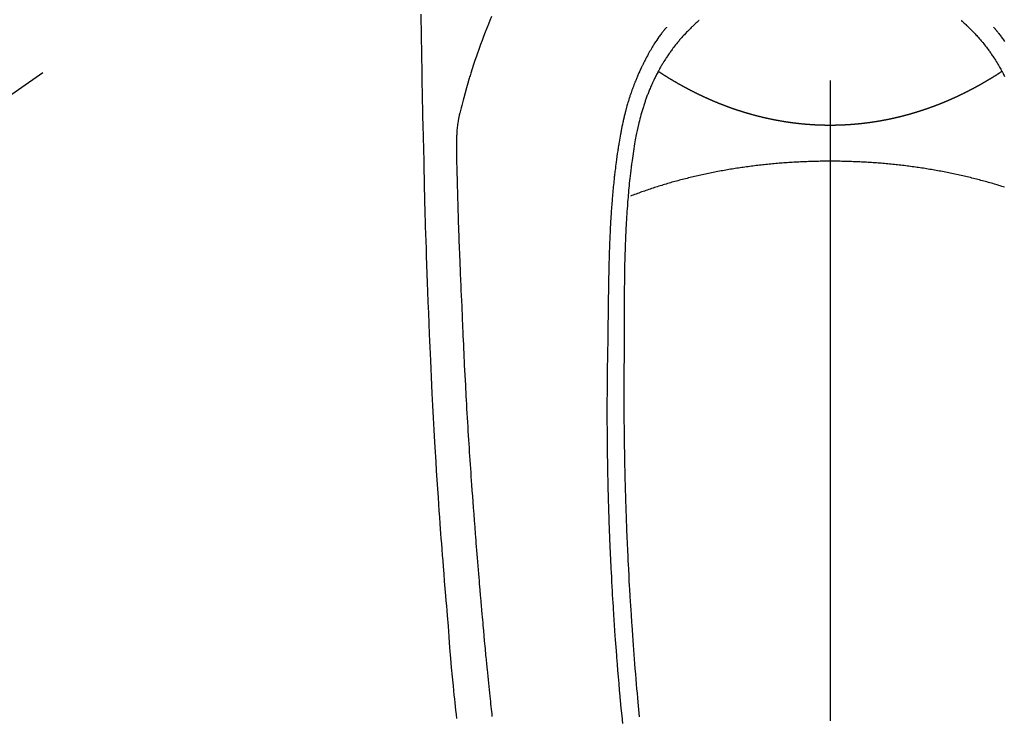
# Model space of a CAD drawing. Extents: x 0 to 26473, y -22053 to -13183.
# Drawn here: x 2493 to 2551, y -14818 to -14777 of the extents above; entities that cross this region are included whole.
import ezdxf

# ---------------------------------------------------------------- set-up
doc = ezdxf.new("R2010")
doc.units = 0
doc.header["$LTSCALE"] = 50
doc.header["$MEASUREMENT"] = 0
doc.linetypes.add('CENTER2', pattern=[1.125, 0.75, -0.125, 0.125, -0.125])
doc.layers.add('150-機器', color=8, linetype='CONTINUOUS')

# ---------------------------------------------------------------- blocks, each defined once
blk = doc.blocks.new('F402_H')
at = {"layer": '150-機器', "color": 161, "linetype": 'CENTER2'}
blk.add_line((0, 136.026), (0, -355.416), dxfattribs=at)
at = {"layer": '150-機器', "color": 13, "linetype": 'CENTER2'}
blk.add_line((0, 0), (-244.018, -170.863), dxfattribs=at)
at = {"layer": '150-機器', "color": 13, "linetype": 'Continuous'}
for points in [[(-23.958, -28.834), (-23.952, -29.195), (-23.943, -29.768), (-23.933, -30.341), (-23.924, -30.914), (-23.914, -31.486), (-23.905, -31.966), (-23.897, -32.445), (-23.888, -32.925), (-23.879, -33.404), (-23.87, -33.886), (-23.861, -34.367), (-23.851, -34.849), (-23.841, -35.33), (-23.824, -36.034), (-23.806, -36.737), (-23.789, -37.44), (-23.773, -38.144), (-23.77, -38.329), (-23.766, -38.515), (-23.763, -38.7), (-23.759, -38.886), (-23.754, -39.143), (-23.748, -39.401), (-23.741, -39.659), (-23.734, -39.916), (-23.725, -40.253), (-23.715, -40.59), (-23.705, -40.927), (-23.694, -41.265), (-23.681, -41.696), (-23.667, -42.127), (-23.652, -42.559), (-23.638, -42.99), (-23.619, -43.513), (-23.601, -44.037), (-23.582, -44.56), (-23.563, -45.083), (-23.54, -45.706), (-23.517, -46.328), (-23.493, -46.95), (-23.468, -47.572), (-23.452, -47.957), (-23.435, -48.342), (-23.418, -48.728), (-23.4, -49.113), (-23.378, -49.594), (-23.355, -50.076), (-23.332, -50.557), (-23.308, -51.039), (-23.271, -51.752), (-23.232, -52.465), (-23.193, -53.178), (-23.152, -53.891), (-23.135, -54.182), (-23.117, -54.474), (-23.1, -54.765), (-23.082, -55.056), (-23.05, -55.579), (-23.016, -56.101), (-22.982, -56.624), (-22.947, -57.146), (-22.921, -57.53), (-22.895, -57.913), (-22.867, -58.297), (-22.84, -58.68), (-22.819, -58.969), (-22.797, -59.258), (-22.776, -59.547), (-22.754, -59.835), (-22.728, -60.17), (-22.703, -60.505), (-22.677, -60.839), (-22.65, -61.174), (-22.616, -61.606), (-22.581, -62.039), (-22.545, -62.472), (-22.509, -62.904), (-22.484, -63.19), (-22.458, -63.476), (-22.434, -63.761), (-22.41, -64.047), (-22.363, -64.676), (-22.32, -65.304), (-22.277, -65.933), (-22.228, -66.561), (-22.18, -67.099), (-22.127, -67.636), (-22.071, -68.172), (-22.015, -68.709), (-21.992, -68.931), (-21.969, -69.153), (-21.946, -69.376), (-21.922, -69.598), (-21.897, -69.838), (-21.871, -70.078)], [(-19.818, -28.975), (-19.911, -29.202), (-20.003, -29.429), (-20.093, -29.657), (-20.188, -29.897), (-20.282, -30.137), (-20.374, -30.377), (-20.465, -30.618), (-20.526, -30.785), (-20.587, -30.953), (-20.646, -31.121), (-20.704, -31.289), (-20.789, -31.538), (-20.872, -31.788), (-20.952, -32.039), (-21.031, -32.29), (-21.053, -32.365), (-21.076, -32.439), (-21.098, -32.513), (-21.12, -32.588), (-21.204, -32.873), (-21.286, -33.158), (-21.366, -33.444), (-21.444, -33.731), (-21.484, -33.879), (-21.524, -34.029), (-21.562, -34.178), (-21.598, -34.328), (-21.616, -34.404), (-21.633, -34.479), (-21.65, -34.555), (-21.667, -34.631)], [(-7.668, -29.198), (-7.683, -29.211), (-7.699, -29.225), (-7.714, -29.239), (-7.73, -29.253), (-7.75, -29.27), (-7.769, -29.288), (-7.789, -29.306), (-7.809, -29.323), (-7.855, -29.364), (-7.9, -29.406), (-7.944, -29.447), (-7.989, -29.489), (-8.023, -29.521), (-8.057, -29.554), (-8.091, -29.586), (-8.124, -29.619), (-8.182, -29.675), (-8.24, -29.732), (-8.296, -29.79), (-8.353, -29.848), (-8.398, -29.895), (-8.443, -29.942), (-8.488, -29.99), (-8.532, -30.038), (-8.584, -30.093), (-8.635, -30.149), (-8.685, -30.206), (-8.735, -30.263), (-8.771, -30.305), (-8.807, -30.347), (-8.842, -30.389), (-8.877, -30.432), (-8.934, -30.5), (-8.991, -30.57), (-9.047, -30.64), (-9.102, -30.71), (-9.149, -30.772), (-9.197, -30.834), (-9.243, -30.896), (-9.289, -30.959), (-9.322, -31.004), (-9.355, -31.05), (-9.387, -31.095), (-9.419, -31.141), (-9.456, -31.194), (-9.492, -31.247), (-9.528, -31.301), (-9.565, -31.354), (-9.572, -31.365), (-9.579, -31.375), (-9.586, -31.386), (-9.594, -31.397), (-9.639, -31.466), (-9.684, -31.537), (-9.728, -31.607), (-9.771, -31.678), (-9.799, -31.724), (-9.827, -31.771), (-9.854, -31.817), (-9.882, -31.864), (-9.92, -31.93), (-9.959, -31.997), (-9.996, -32.064), (-10.033, -32.132), (-10.048, -32.159), (-10.062, -32.186), (-10.077, -32.214), (-10.091, -32.241), (-10.123, -32.301), (-10.154, -32.361), (-10.185, -32.421), (-10.216, -32.481), (-10.244, -32.537), (-10.271, -32.593), (-10.298, -32.649), (-10.325, -32.706), (-10.358, -32.777), (-10.391, -32.849), (-10.424, -32.921), (-10.456, -32.994), (-10.483, -33.056), (-10.51, -33.119), (-10.537, -33.181), (-10.563, -33.244), (-10.587, -33.301), (-10.61, -33.359), (-10.633, -33.416), (-10.656, -33.473), (-10.678, -33.53), (-10.699, -33.587), (-10.72, -33.644), (-10.741, -33.701), (-10.76, -33.753), (-10.779, -33.806), (-10.798, -33.859), (-10.816, -33.911), (-10.834, -33.964), (-10.852, -34.016), (-10.87, -34.068), (-10.887, -34.121), (-10.908, -34.186), (-10.93, -34.252), (-10.95, -34.318), (-10.971, -34.384), (-11.006, -34.5), (-11.04, -34.615), (-11.072, -34.731), (-11.104, -34.848), (-11.135, -34.962), (-11.164, -35.076), (-11.193, -35.19), (-11.22, -35.305), (-11.259, -35.471), (-11.295, -35.639), (-11.33, -35.806), (-11.364, -35.974), (-11.385, -36.088), (-11.406, -36.202), (-11.427, -36.316), (-11.446, -36.43), (-11.47, -36.573), (-11.493, -36.716), (-11.515, -36.859), (-11.536, -37.002), (-11.555, -37.133), (-11.574, -37.264), (-11.592, -37.395), (-11.61, -37.527), (-11.619, -37.599), (-11.629, -37.672), (-11.638, -37.744), (-11.647, -37.817), (-11.667, -37.979), (-11.686, -38.141), (-11.705, -38.302), (-11.724, -38.464), (-11.739, -38.601), (-11.753, -38.738), (-11.767, -38.875), (-11.781, -39.012), (-11.794, -39.15), (-11.806, -39.289), (-11.819, -39.428), (-11.83, -39.566), (-11.841, -39.691), (-11.85, -39.815), (-11.86, -39.94), (-11.869, -40.064), (-11.881, -40.226), (-11.893, -40.387), (-11.904, -40.549), (-11.914, -40.71), (-11.924, -40.872), (-11.933, -41.034), (-11.942, -41.196), (-11.95, -41.358), (-11.955, -41.459), (-11.96, -41.561), (-11.965, -41.663), (-11.97, -41.765), (-11.977, -41.933), (-11.984, -42.101), (-11.99, -42.269), (-11.996, -42.437), (-12, -42.569), (-12.005, -42.701), (-12.009, -42.833), (-12.013, -42.965), (-12.02, -43.222), (-12.026, -43.478), (-12.031, -43.734), (-12.036, -43.991), (-12.039, -44.195), (-12.042, -44.399), (-12.045, -44.603), (-12.048, -44.807), (-12.049, -44.959), (-12.051, -45.111), (-12.052, -45.262), (-12.053, -45.414), (-12.054, -45.633), (-12.055, -45.853), (-12.056, -46.073), (-12.057, -46.292), (-12.057, -46.412), (-12.058, -46.531), (-12.058, -46.65), (-12.059, -46.769), (-12.059, -46.867), (-12.059, -46.966), (-12.059, -47.064), (-12.059, -47.162), (-12.059, -47.291), (-12.059, -47.421), (-12.059, -47.55), (-12.06, -47.679), (-12.06, -47.871), (-12.061, -48.062), (-12.061, -48.254), (-12.062, -48.446), (-12.062, -48.488), (-12.062, -48.531), (-12.062, -48.573), (-12.062, -48.615), (-12.062, -48.882), (-12.064, -49.149), (-12.066, -49.416), (-12.069, -49.684), (-12.07, -49.828), (-12.071, -49.973), (-12.072, -50.117), (-12.072, -50.262), (-12.073, -50.418), (-12.073, -50.573), (-12.073, -50.729), (-12.073, -50.884), (-12.074, -51.027), (-12.074, -51.17), (-12.074, -51.312), (-12.073, -51.455), (-12.073, -51.587), (-12.073, -51.72), (-12.072, -51.852), (-12.071, -51.984), (-12.071, -52.093), (-12.07, -52.202), (-12.069, -52.311), (-12.068, -52.419), (-12.067, -52.597), (-12.066, -52.775), (-12.064, -52.953), (-12.062, -53.131), (-12.06, -53.347), (-12.058, -53.563), (-12.055, -53.778), (-12.051, -53.994), (-12.048, -54.21), (-12.044, -54.426), (-12.04, -54.643), (-12.036, -54.859), (-12.035, -54.939), (-12.034, -55.019), (-12.032, -55.1), (-12.03, -55.18), (-12.027, -55.339), (-12.024, -55.498), (-12.02, -55.657), (-12.016, -55.816), (-12.012, -55.984), (-12.008, -56.152), (-12.003, -56.32), (-11.999, -56.488), (-11.994, -56.648), (-11.99, -56.808), (-11.985, -56.968), (-11.981, -57.128), (-11.972, -57.399), (-11.963, -57.669), (-11.954, -57.94), (-11.945, -58.211), (-11.94, -58.34), (-11.935, -58.47), (-11.931, -58.599), (-11.926, -58.728), (-11.918, -58.933), (-11.909, -59.137), (-11.9, -59.341), (-11.892, -59.545), (-11.883, -59.738), (-11.875, -59.93), (-11.867, -60.123), (-11.858, -60.315), (-11.849, -60.496), (-11.841, -60.676), (-11.832, -60.857), (-11.823, -61.037), (-11.807, -61.36), (-11.79, -61.682), (-11.773, -62.005), (-11.755, -62.327), (-11.746, -62.481), (-11.737, -62.635), (-11.728, -62.788), (-11.719, -62.942), (-11.703, -63.208), (-11.687, -63.473), (-11.67, -63.738), (-11.653, -64.003), (-11.643, -64.155), (-11.634, -64.306), (-11.623, -64.458), (-11.613, -64.609), (-11.593, -64.9), (-11.573, -65.192), (-11.552, -65.483), (-11.531, -65.775), (-11.51, -66.051), (-11.489, -66.326), (-11.468, -66.602), (-11.447, -66.878), (-11.423, -67.175), (-11.399, -67.473), (-11.374, -67.77), (-11.349, -68.068), (-11.326, -68.333), (-11.303, -68.599), (-11.279, -68.864), (-11.255, -69.13), (-11.216, -69.559), (-11.175, -69.989)], [(7.666, -29.198), (7.682, -29.211), (7.697, -29.225), (7.713, -29.239), (7.728, -29.252), (7.748, -29.27), (7.768, -29.288), (7.788, -29.305), (7.808, -29.323), (7.853, -29.364), (7.898, -29.405), (7.943, -29.447), (7.987, -29.489), (8.022, -29.521), (8.056, -29.553), (8.089, -29.586), (8.123, -29.618), (8.181, -29.675), (8.238, -29.732), (8.295, -29.79), (8.351, -29.848), (8.397, -29.895), (8.442, -29.942), (8.487, -29.99), (8.531, -30.037), (8.582, -30.093), (8.633, -30.149), (8.684, -30.206), (8.733, -30.263), (8.769, -30.305), (8.805, -30.347), (8.841, -30.389), (8.876, -30.431), (8.933, -30.5), (8.989, -30.57), (9.045, -30.639), (9.1, -30.71), (9.148, -30.771), (9.195, -30.833), (9.242, -30.896), (9.288, -30.959), (9.321, -31.004), (9.353, -31.049), (9.386, -31.095), (9.418, -31.14), (9.454, -31.194), (9.491, -31.247), (9.527, -31.3), (9.563, -31.354), (9.571, -31.365), (9.578, -31.375), (9.585, -31.386), (9.592, -31.397), (9.638, -31.466), (9.682, -31.536), (9.726, -31.607), (9.77, -31.678), (9.798, -31.724), (9.825, -31.77), (9.853, -31.817), (9.88, -31.863), (9.919, -31.93), (9.957, -31.997), (9.995, -32.064), (10.032, -32.132), (10.047, -32.159), (10.061, -32.186), (10.075, -32.213), (10.09, -32.24), (10.121, -32.3), (10.153, -32.36), (10.184, -32.42), (10.215, -32.481)], [(-9.571, -29.603), (-9.582, -29.615), (-9.593, -29.628), (-9.604, -29.641), (-9.616, -29.654), (-9.634, -29.675), (-9.652, -29.697), (-9.67, -29.719), (-9.688, -29.74), (-9.703, -29.758), (-9.717, -29.775), (-9.731, -29.792), (-9.745, -29.809), (-9.779, -29.85), (-9.812, -29.892), (-9.845, -29.934), (-9.878, -29.976), (-9.914, -30.023), (-9.95, -30.07), (-9.985, -30.117), (-10.02, -30.165), (-10.085, -30.256), (-10.148, -30.348), (-10.209, -30.44), (-10.27, -30.533), (-10.284, -30.556), (-10.298, -30.578), (-10.313, -30.6), (-10.327, -30.623), (-10.356, -30.671), (-10.384, -30.718), (-10.412, -30.766), (-10.44, -30.815), (-10.481, -30.886), (-10.522, -30.957), (-10.563, -31.028), (-10.603, -31.1), (-10.649, -31.183), (-10.695, -31.267), (-10.74, -31.351), (-10.784, -31.436), (-10.809, -31.484), (-10.834, -31.531), (-10.859, -31.579), (-10.883, -31.627), (-10.904, -31.669), (-10.925, -31.711), (-10.946, -31.753), (-10.967, -31.795), (-10.985, -31.831), (-11.002, -31.867), (-11.019, -31.903), (-11.037, -31.94), (-11.064, -31.999), (-11.092, -32.058), (-11.119, -32.118), (-11.146, -32.177), (-11.151, -32.188), (-11.156, -32.198), (-11.161, -32.209), (-11.166, -32.22), (-11.189, -32.268), (-11.21, -32.317), (-11.232, -32.366), (-11.253, -32.415), (-11.275, -32.465), (-11.296, -32.514), (-11.317, -32.564), (-11.338, -32.614), (-11.359, -32.665), (-11.38, -32.716), (-11.4, -32.767), (-11.421, -32.818), (-11.453, -32.899), (-11.484, -32.98), (-11.516, -33.061), (-11.546, -33.142), (-11.574, -33.216), (-11.601, -33.291), (-11.627, -33.365), (-11.653, -33.44), (-11.668, -33.485), (-11.684, -33.53), (-11.699, -33.575), (-11.714, -33.62), (-11.73, -33.668), (-11.745, -33.716), (-11.761, -33.764), (-11.776, -33.812), (-11.791, -33.861), (-11.806, -33.911), (-11.821, -33.961), (-11.836, -34.011), (-11.855, -34.076), (-11.873, -34.142), (-11.892, -34.207), (-11.91, -34.272), (-11.922, -34.316), (-11.934, -34.359), (-11.946, -34.403), (-11.957, -34.446), (-11.966, -34.479), (-11.975, -34.512), (-11.983, -34.545), (-11.992, -34.579), (-12.006, -34.635), (-12.02, -34.692), (-12.034, -34.748), (-12.048, -34.805), (-12.059, -34.853), (-12.071, -34.901), (-12.082, -34.949), (-12.093, -34.996), (-12.107, -35.059), (-12.121, -35.122), (-12.134, -35.185), (-12.148, -35.248), (-12.16, -35.305), (-12.171, -35.362), (-12.183, -35.419), (-12.195, -35.476), (-12.202, -35.514), (-12.21, -35.552), (-12.217, -35.591), (-12.224, -35.629), (-12.235, -35.686), (-12.246, -35.743), (-12.256, -35.801), (-12.266, -35.858), (-12.288, -35.978), (-12.309, -36.098), (-12.33, -36.218), (-12.35, -36.338), (-12.362, -36.41), (-12.374, -36.481), (-12.385, -36.553), (-12.397, -36.625), (-12.405, -36.676), (-12.413, -36.727), (-12.421, -36.778), (-12.429, -36.829), (-12.455, -36.998), (-12.479, -37.168), (-12.503, -37.339), (-12.527, -37.509), (-12.542, -37.622), (-12.556, -37.736), (-12.571, -37.849), (-12.584, -37.963), (-12.594, -38.046), (-12.604, -38.13), (-12.614, -38.213), (-12.623, -38.297), (-12.631, -38.369), (-12.64, -38.441), (-12.647, -38.513), (-12.655, -38.585), (-12.668, -38.705), (-12.68, -38.825), (-12.692, -38.945), (-12.703, -39.065), (-12.711, -39.143), (-12.718, -39.222), (-12.725, -39.3), (-12.732, -39.379), (-12.738, -39.45), (-12.744, -39.521), (-12.75, -39.593), (-12.756, -39.664), (-12.765, -39.778), (-12.774, -39.892), (-12.783, -40.006), (-12.792, -40.12), (-12.797, -40.192), (-12.802, -40.263), (-12.807, -40.335), (-12.812, -40.407), (-12.821, -40.544), (-12.829, -40.681), (-12.838, -40.818), (-12.846, -40.955), (-12.852, -41.069), (-12.858, -41.183), (-12.865, -41.297), (-12.871, -41.41), (-12.877, -41.531), (-12.882, -41.651), (-12.888, -41.771), (-12.894, -41.891), (-12.897, -41.976), (-12.901, -42.06), (-12.904, -42.145), (-12.907, -42.229), (-12.912, -42.347), (-12.916, -42.466), (-12.92, -42.584), (-12.924, -42.702), (-12.927, -42.78), (-12.93, -42.858), (-12.932, -42.935), (-12.934, -43.013), (-12.937, -43.091), (-12.939, -43.169), (-12.941, -43.247), (-12.943, -43.325), (-12.945, -43.385), (-12.946, -43.445), (-12.948, -43.505), (-12.949, -43.565), (-12.951, -43.612), (-12.952, -43.66), (-12.953, -43.707), (-12.954, -43.754), (-12.956, -43.833), (-12.958, -43.911), (-12.96, -43.989), (-12.961, -44.067), (-12.962, -44.115), (-12.963, -44.162), (-12.964, -44.21), (-12.965, -44.257), (-12.967, -44.328), (-12.968, -44.399), (-12.969, -44.47), (-12.97, -44.541), (-12.972, -44.662), (-12.974, -44.783), (-12.976, -44.903), (-12.978, -45.024), (-12.98, -45.12), (-12.981, -45.216), (-12.983, -45.312), (-12.984, -45.408), (-12.985, -45.503), (-12.987, -45.599), (-12.988, -45.694), (-12.989, -45.79), (-12.99, -45.868), (-12.991, -45.947), (-12.992, -46.025), (-12.993, -46.104), (-12.994, -46.158), (-12.994, -46.212), (-12.995, -46.266), (-12.995, -46.32), (-12.996, -46.398), (-12.997, -46.475), (-12.998, -46.552), (-12.999, -46.63), (-13.002, -46.857), (-13.005, -47.084), (-13.008, -47.311), (-13.011, -47.538), (-13.012, -47.6), (-13.013, -47.661), (-13.013, -47.723), (-13.014, -47.785), (-13.017, -47.988), (-13.02, -48.191), (-13.024, -48.394), (-13.028, -48.597), (-13.031, -48.786), (-13.035, -48.974), (-13.038, -49.162), (-13.041, -49.35), (-13.043, -49.494), (-13.045, -49.638), (-13.047, -49.781), (-13.049, -49.925), (-13.05, -50.008), (-13.05, -50.091), (-13.051, -50.175), (-13.052, -50.258), (-13.054, -50.451), (-13.056, -50.644), (-13.058, -50.838), (-13.059, -51.031), (-13.059, -51.115), (-13.059, -51.199), (-13.06, -51.282), (-13.06, -51.366), (-13.06, -51.511), (-13.061, -51.655), (-13.062, -51.8), (-13.062, -51.945), (-13.062, -52.074), (-13.062, -52.204), (-13.061, -52.333), (-13.061, -52.463), (-13.06, -52.654), (-13.06, -52.845), (-13.059, -53.036), (-13.058, -53.227), (-13.056, -53.468), (-13.055, -53.71), (-13.052, -53.951), (-13.05, -54.193), (-13.049, -54.25), (-13.048, -54.307), (-13.048, -54.365), (-13.047, -54.422), (-13.043, -54.712), (-13.039, -55.002), (-13.034, -55.292), (-13.029, -55.582), (-13.026, -55.737), (-13.023, -55.892), (-13.019, -56.046), (-13.016, -56.201), (-13.01, -56.452), (-13.004, -56.703), (-12.998, -56.954), (-12.991, -57.206), (-12.985, -57.41), (-12.979, -57.614), (-12.973, -57.818), (-12.966, -58.022), (-12.959, -58.237), (-12.951, -58.452), (-12.944, -58.667), (-12.936, -58.882), (-12.927, -59.133), (-12.917, -59.383), (-12.907, -59.634), (-12.897, -59.884), (-12.888, -60.089), (-12.879, -60.293), (-12.87, -60.497), (-12.86, -60.701), (-12.85, -60.906), (-12.841, -61.11), (-12.83, -61.315), (-12.82, -61.519), (-12.806, -61.794), (-12.792, -62.07), (-12.777, -62.345), (-12.761, -62.62), (-12.748, -62.846), (-12.735, -63.072), (-12.721, -63.298), (-12.707, -63.524), (-12.7, -63.642), (-12.693, -63.76), (-12.685, -63.878), (-12.678, -63.996), (-12.657, -64.309), (-12.636, -64.621), (-12.615, -64.934), (-12.593, -65.247), (-12.577, -65.463), (-12.561, -65.678), (-12.545, -65.894), (-12.529, -66.109), (-12.521, -66.21), (-12.513, -66.311), (-12.506, -66.412), (-12.498, -66.513), (-12.468, -66.891), (-12.438, -67.269), (-12.406, -67.647), (-12.374, -68.025), (-12.362, -68.165), (-12.35, -68.305), (-12.338, -68.445), (-12.325, -68.585), (-12.285, -69.031), (-12.244, -69.476), (-12.201, -69.921), (-12.158, -70.367)], [(9.569, -29.602), (9.581, -29.615), (9.592, -29.628), (9.603, -29.641), (9.614, -29.653), (9.633, -29.675), (9.651, -29.697), (9.669, -29.718), (9.687, -29.74), (9.701, -29.757), (9.715, -29.774), (9.73, -29.792), (9.744, -29.809), (9.777, -29.85), (9.811, -29.892), (9.844, -29.934), (9.876, -29.975), (9.913, -30.022), (9.949, -30.07), (9.984, -30.117), (10.019, -30.165), (10.083, -30.256), (10.146, -30.347), (10.208, -30.44)], [(0, -35.347), (-0.024, -35.347), (-0.048, -35.347), (-0.073, -35.347), (-0.097, -35.347), (-0.121, -35.347), (-0.146, -35.347), (-0.17, -35.347), (-0.194, -35.346), (-0.218, -35.346), (-0.243, -35.346), (-0.267, -35.345), (-0.291, -35.345), (-0.315, -35.344), (-0.338, -35.344), (-0.363, -35.344), (-0.387, -35.343), (-0.411, -35.342), (-0.435, -35.342), (-0.459, -35.341), (-0.483, -35.34), (-0.507, -35.34), (-0.531, -35.339), (-0.555, -35.338), (-0.579, -35.337), (-0.603, -35.337), (-0.627, -35.336), (-0.651, -35.335), (-0.675, -35.334), (-0.699, -35.333), (-0.722, -35.332), (-0.746, -35.331), (-0.77, -35.33), (-0.794, -35.329), (-0.818, -35.327), (-0.842, -35.326), (-0.866, -35.325), (-0.89, -35.324), (-0.913, -35.323), (-0.937, -35.321), (-0.961, -35.32), (-0.985, -35.319), (-1.009, -35.317), (-1.032, -35.316), (-1.056, -35.314), (-1.079, -35.313), (-1.103, -35.311), (-1.126, -35.31), (-1.15, -35.308), (-1.174, -35.306), (-1.197, -35.305), (-1.221, -35.303), (-1.245, -35.301), (-1.268, -35.299), (-1.292, -35.298), (-1.316, -35.296), (-1.339, -35.294), (-1.363, -35.292), (-1.386, -35.29), (-1.41, -35.288), (-1.434, -35.286), (-1.456, -35.284), (-1.48, -35.282), (-1.503, -35.28), (-1.527, -35.278), (-1.55, -35.276), (-1.574, -35.273), (-1.597, -35.271), (-1.621, -35.269), (-1.644, -35.267), (-1.667, -35.264), (-1.691, -35.262), (-1.714, -35.26), (-1.738, -35.257), (-1.761, -35.255), (-1.784, -35.252), (-1.808, -35.25), (-1.831, -35.247), (-1.853, -35.246), (-1.877, -35.243), (-1.9, -35.24), (-1.923, -35.238), (-1.947, -35.235), (-1.97, -35.232), (-1.993, -35.23), (-2.016, -35.227), (-2.039, -35.224), (-2.063, -35.221), (-2.086, -35.218), (-2.109, -35.215), (-2.132, -35.212), (-2.155, -35.209), (-2.179, -35.206), (-2.202, -35.203), (-2.224, -35.2), (-2.247, -35.197), (-2.27, -35.194), (-2.293, -35.191), (-2.316, -35.188), (-2.339, -35.184), (-2.362, -35.181), (-2.385, -35.178), (-2.408, -35.175), (-2.431, -35.171), (-2.454, -35.168), (-2.477, -35.165), (-2.5, -35.161), (-2.523, -35.158), (-2.546, -35.154), (-2.569, -35.151), (-2.591, -35.147), (-2.614, -35.144), (-2.637, -35.14), (-2.66, -35.136), (-2.683, -35.133), (-2.706, -35.129), (-2.728, -35.125), (-2.751, -35.121), (-2.774, -35.118), (-2.797, -35.114), (-2.82, -35.11), (-2.842, -35.106), (-2.865, -35.102), (-2.888, -35.098), (-2.911, -35.094), (-2.934, -35.09), (-2.956, -35.086), (-2.978, -35.082), (-3.001, -35.078), (-3.023, -35.074), (-3.046, -35.07), (-3.069, -35.066), (-3.091, -35.062), (-3.114, -35.057), (-3.137, -35.053), (-3.159, -35.049), (-3.182, -35.045), (-3.205, -35.04), (-3.227, -35.036), (-3.25, -35.031), (-3.272, -35.027), (-3.295, -35.023), (-3.317, -35.018), (-3.34, -35.014), (-3.361, -35.009), (-3.384, -35.004), (-3.406, -35), (-3.429, -34.995), (-3.451, -34.991), (-3.474, -34.986), (-3.496, -34.981), (-3.519, -34.976), (-3.541, -34.972), (-3.564, -34.967), (-3.586, -34.962), (-3.608, -34.957), (-3.631, -34.952), (-3.653, -34.947), (-3.675, -34.942), (-3.697, -34.938), (-3.718, -34.933), (-3.741, -34.928), (-3.763, -34.923), (-3.785, -34.918), (-3.807, -34.912), (-3.829, -34.907), (-3.851, -34.902), (-3.873, -34.897), (-3.895, -34.892), (-3.917, -34.887), (-3.939, -34.882), (-3.96, -34.876), (-3.982, -34.871), (-4.004, -34.867), (-4.026, -34.862), (-4.047, -34.856), (-4.069, -34.851), (-4.091, -34.846), (-4.111, -34.84), (-4.133, -34.835), (-4.155, -34.83), (-4.176, -34.824), (-4.198, -34.819), (-4.219, -34.813), (-4.24, -34.808), (-4.262, -34.802), (-4.283, -34.797), (-4.305, -34.791), (-4.326, -34.786), (-4.347, -34.78), (-4.368, -34.774), (-4.39, -34.769), (-4.411, -34.763), (-4.432, -34.757), (-4.453, -34.752), (-4.473, -34.746), (-4.494, -34.74), (-4.516, -34.734), (-4.537, -34.729), (-4.558, -34.723), (-4.579, -34.717), (-4.6, -34.711), (-4.62, -34.705), (-4.641, -34.7), (-4.662, -34.694), (-4.683, -34.688), (-4.704, -34.682), (-4.725, -34.676), (-4.745, -34.67), (-4.766, -34.664), (-4.787, -34.658), (-4.808, -34.652), (-4.828, -34.646), (-4.848, -34.64), (-4.869, -34.634), (-4.889, -34.627), (-4.91, -34.621), (-4.93, -34.615), (-4.951, -34.609), (-4.971, -34.603), (-4.992, -34.597), (-5.012, -34.59), (-5.032, -34.584), (-5.053, -34.578), (-5.073, -34.572), (-5.093, -34.565), (-5.114, -34.559), (-5.134, -34.553), (-5.154, -34.546), (-5.174, -34.54), (-5.195, -34.534), (-5.215, -34.527), (-5.234, -34.521), (-5.254, -34.514), (-5.274, -34.508), (-5.294, -34.501), (-5.314, -34.495), (-5.334, -34.489), (-5.354, -34.483), (-5.374, -34.476), (-5.394, -34.47), (-5.414, -34.463), (-5.434, -34.456), (-5.454, -34.45), (-5.474, -34.443), (-5.494, -34.437), (-5.513, -34.43), (-5.533, -34.423), (-5.553, -34.417), (-5.573, -34.41), (-5.592, -34.403), (-5.611, -34.396), (-5.631, -34.39), (-5.65, -34.383), (-5.67, -34.376), (-5.69, -34.369), (-5.709, -34.362), (-5.729, -34.355), (-5.748, -34.349), (-5.768, -34.342), (-5.787, -34.335), (-5.807, -34.328), (-5.826, -34.321), (-5.845, -34.314), (-5.865, -34.307), (-5.884, -34.3), (-5.904, -34.293), (-5.923, -34.286), (-5.942, -34.279), (-5.961, -34.272), (-5.98, -34.265), (-5.999, -34.258), (-6.018, -34.251), (-6.037, -34.244), (-6.056, -34.236), (-6.075, -34.229), (-6.095, -34.222), (-6.114, -34.215), (-6.133, -34.208), (-6.152, -34.201), (-6.171, -34.193), (-6.19, -34.186), (-6.209, -34.179), (-6.228, -34.172), (-6.247, -34.164), (-6.266, -34.157), (-6.284, -34.15), (-6.303, -34.142), (-6.322, -34.135), (-6.341, -34.128), (-6.359, -34.12), (-6.378, -34.114), (-6.396, -34.106), (-6.415, -34.099), (-6.434, -34.091), (-6.453, -34.084), (-6.471, -34.077), (-6.49, -34.069), (-6.509, -34.062), (-6.527, -34.054), (-6.546, -34.047), (-6.564, -34.039), (-6.583, -34.031), (-6.601, -34.024), (-6.62, -34.016), (-6.638, -34.009), (-6.657, -34.001), (-6.675, -33.993), (-6.694, -33.986), (-6.712, -33.978), (-6.731, -33.97), (-6.748, -33.963), (-6.766, -33.955), (-6.785, -33.947), (-6.803, -33.94), (-6.821, -33.932), (-6.839, -33.924), (-6.858, -33.916), (-6.876, -33.909), (-6.894, -33.901), (-6.912, -33.893), (-6.93, -33.885), (-6.949, -33.877), (-6.967, -33.869), (-6.985, -33.862), (-7.003, -33.854), (-7.021, -33.846), (-7.039, -33.838), (-7.057, -33.83), (-7.075, -33.822), (-7.093, -33.814), (-7.11, -33.806), (-7.128, -33.798), (-7.146, -33.79), (-7.164, -33.782), (-7.182, -33.774), (-7.2, -33.766), (-7.218, -33.758), (-7.235, -33.75), (-7.253, -33.742), (-7.271, -33.735), (-7.289, -33.727), (-7.307, -33.719), (-7.324, -33.71), (-7.342, -33.702), (-7.36, -33.694), (-7.378, -33.686), (-7.395, -33.678), (-7.413, -33.67), (-7.431, -33.661), (-7.448, -33.653), (-7.466, -33.645), (-7.483, -33.637), (-7.5, -33.628), (-7.518, -33.62), (-7.535, -33.612), (-7.553, -33.604), (-7.57, -33.595), (-7.588, -33.587), (-7.605, -33.579), (-7.623, -33.57), (-7.64, -33.562), (-7.657, -33.554), (-7.675, -33.545), (-7.692, -33.537), (-7.71, -33.528), (-7.727, -33.52), (-7.744, -33.511), (-7.761, -33.503), (-7.779, -33.495), (-7.796, -33.486), (-7.813, -33.478), (-7.83, -33.469), (-7.848, -33.461), (-7.864, -33.452), (-7.881, -33.444), (-7.898, -33.435), (-7.915, -33.427), (-7.932, -33.418), (-7.949, -33.409), (-7.967, -33.401), (-7.984, -33.392), (-8.001, -33.384), (-8.018, -33.375), (-8.035, -33.366), (-8.052, -33.359), (-8.069, -33.35), (-8.085, -33.342), (-8.102, -33.333), (-8.119, -33.324), (-8.136, -33.316), (-8.153, -33.307), (-8.17, -33.298), (-8.187, -33.289), (-8.203, -33.281), (-8.22, -33.272), (-8.237, -33.263), (-8.253, -33.254), (-8.269, -33.246), (-8.286, -33.237), (-8.303, -33.228), (-8.319, -33.219), (-8.336, -33.211), (-8.353, -33.202), (-8.369, -33.193), (-8.386, -33.184), (-8.402, -33.175), (-8.419, -33.166), (-8.435, -33.158), (-8.452, -33.149), (-8.468, -33.14), (-8.485, -33.131), (-8.501, -33.122), (-8.518, -33.113), (-8.534, -33.104), (-8.55, -33.095), (-8.567, -33.086), (-8.583, -33.078), (-8.599, -33.069), (-8.616, -33.06), (-8.631, -33.051), (-8.647, -33.042), (-8.664, -33.033), (-8.68, -33.024), (-8.696, -33.015), (-8.712, -33.006), (-8.728, -32.997), (-8.744, -32.988), (-8.76, -32.98), (-8.777, -32.971), (-8.793, -32.962), (-8.809, -32.953), (-8.825, -32.944), (-8.841, -32.935), (-8.857, -32.926), (-8.873, -32.916), (-8.889, -32.907), (-8.904, -32.898), (-8.92, -32.889), (-8.936, -32.88), (-8.952, -32.871), (-8.968, -32.862), (-8.984, -32.853), (-8.999, -32.844), (-9.014, -32.835), (-9.03, -32.825), (-9.046, -32.816), (-9.061, -32.807), (-9.077, -32.798), (-9.093, -32.789), (-9.109, -32.78), (-9.124, -32.771), (-9.14, -32.761), (-9.155, -32.752), (-9.171, -32.743), (-9.186, -32.734), (-9.202, -32.725), (-9.218, -32.715), (-9.233, -32.706), (-9.249, -32.697), (-9.264, -32.688), (-9.279, -32.678), (-9.295, -32.669), (-9.31, -32.66), (-9.326, -32.651), (-9.341, -32.641), (-9.356, -32.632), (-9.371, -32.623), (-9.386, -32.614), (-9.401, -32.605), (-9.417, -32.596), (-9.432, -32.587), (-9.447, -32.577), (-9.462, -32.568), (-9.478, -32.559), (-9.493, -32.549), (-9.508, -32.54), (-9.523, -32.531), (-9.538, -32.521), (-9.553, -32.512), (-9.568, -32.502), (-9.584, -32.493), (-9.599, -32.484), (-9.614, -32.474), (-9.629, -32.465), (-9.644, -32.456), (-9.659, -32.446), (-9.674, -32.437), (-9.689, -32.427), (-9.704, -32.418), (-9.718, -32.408), (-9.733, -32.399), (-9.748, -32.39), (-9.762, -32.38), (-9.777, -32.371), (-9.792, -32.361), (-9.807, -32.352), (-9.821, -32.342), (-9.836, -32.333), (-9.851, -32.323), (-9.866, -32.314), (-9.88, -32.304), (-9.895, -32.295), (-9.91, -32.285), (-9.925, -32.276), (-9.939, -32.266), (-9.954, -32.257), (-9.969, -32.247), (-9.983, -32.238), (-9.998, -32.229), (-10.012, -32.219), (-10.027, -32.21)], [(10.033, -32.206), (10.02, -32.214), (10.007, -32.223), (9.994, -32.231), (9.982, -32.238), (9.969, -32.247), (9.956, -32.255), (9.943, -32.264), (9.93, -32.272), (9.917, -32.281), (9.904, -32.289), (9.891, -32.297), (9.878, -32.306), (9.865, -32.314), (9.852, -32.323), (9.84, -32.331), (9.827, -32.339), (9.814, -32.348), (9.801, -32.356), (9.788, -32.364), (9.774, -32.373), (9.761, -32.381), (9.748, -32.389), (9.735, -32.398), (9.722, -32.406), (9.709, -32.414), (9.695, -32.423), (9.682, -32.431), (9.669, -32.439), (9.656, -32.448), (9.643, -32.456), (9.629, -32.464), (9.616, -32.473), (9.603, -32.481), (9.589, -32.489), (9.576, -32.498), (9.563, -32.506), (9.549, -32.514), (9.536, -32.522), (9.523, -32.531), (9.509, -32.539), (9.496, -32.547), (9.482, -32.555), (9.47, -32.564), (9.457, -32.572), (9.443, -32.58), (9.43, -32.588), (9.416, -32.597), (9.403, -32.605), (9.389, -32.612), (9.376, -32.62), (9.362, -32.628), (9.348, -32.637), (9.335, -32.645), (9.321, -32.653), (9.308, -32.661), (9.294, -32.669), (9.28, -32.678), (9.267, -32.686), (9.253, -32.694), (9.239, -32.702), (9.226, -32.71), (9.212, -32.718), (9.198, -32.727), (9.185, -32.735), (9.171, -32.743), (9.157, -32.751), (9.143, -32.759), (9.129, -32.767), (9.116, -32.775), (9.102, -32.783), (9.089, -32.792), (9.075, -32.8), (9.061, -32.808), (9.047, -32.816), (9.033, -32.824), (9.02, -32.832), (9.006, -32.84), (8.992, -32.848), (8.978, -32.856), (8.964, -32.864), (8.95, -32.872), (8.936, -32.88), (8.922, -32.888), (8.908, -32.896), (8.894, -32.904), (8.879, -32.912), (8.865, -32.92), (8.851, -32.928), (8.837, -32.936), (8.823, -32.944), (8.809, -32.952), (8.795, -32.96), (8.781, -32.968), (8.766, -32.976), (8.752, -32.984), (8.738, -32.991), (8.724, -32.999), (8.71, -33.007), (8.696, -33.015), (8.682, -33.023), (8.667, -33.031), (8.653, -33.039), (8.639, -33.047), (8.624, -33.055), (8.61, -33.063), (8.596, -33.071), (8.581, -33.079), (8.567, -33.086), (8.552, -33.094), (8.538, -33.102), (8.523, -33.11), (8.509, -33.118), (8.494, -33.126), (8.48, -33.134), (8.465, -33.141), (8.451, -33.149), (8.436, -33.157), (8.421, -33.165), (8.407, -33.173), (8.392, -33.181), (8.378, -33.188), (8.363, -33.196), (8.348, -33.204), (8.334, -33.212), (8.32, -33.22), (8.305, -33.227), (8.29, -33.235), (8.275, -33.243), (8.261, -33.251), (8.246, -33.258), (8.231, -33.266), (8.216, -33.274), (8.201, -33.282), (8.186, -33.289), (8.172, -33.297), (8.157, -33.305), (8.142, -33.313), (8.127, -33.32), (8.112, -33.328), (8.097, -33.336), (8.082, -33.343), (8.067, -33.351), (8.052, -33.359), (8.037, -33.365), (8.021, -33.373), (8.006, -33.381), (7.991, -33.388), (7.976, -33.396), (7.962, -33.404), (7.947, -33.411), (7.931, -33.419), (7.916, -33.426), (7.901, -33.434), (7.886, -33.442), (7.87, -33.449), (7.855, -33.457), (7.84, -33.464), (7.825, -33.472), (7.809, -33.48), (7.794, -33.487), (7.778, -33.495), (7.763, -33.502), (7.748, -33.51), (7.732, -33.517), (7.717, -33.525), (7.701, -33.532), (7.686, -33.54), (7.67, -33.547), (7.655, -33.555), (7.639, -33.562), (7.624, -33.57), (7.608, -33.577), (7.593, -33.584), (7.578, -33.592), (7.562, -33.599), (7.547, -33.607), (7.531, -33.614), (7.515, -33.622), (7.5, -33.629), (7.484, -33.636), (7.468, -33.644), (7.453, -33.651), (7.437, -33.658), (7.421, -33.666), (7.405, -33.673), (7.39, -33.68), (7.374, -33.688), (7.358, -33.695), (7.342, -33.702), (7.326, -33.709), (7.31, -33.717), (7.295, -33.724), (7.279, -33.731), (7.263, -33.738), (7.247, -33.745), (7.231, -33.752), (7.215, -33.759), (7.2, -33.766), (7.184, -33.773), (7.168, -33.781), (7.152, -33.788), (7.136, -33.795), (7.12, -33.802), (7.104, -33.809), (7.088, -33.816), (7.072, -33.823), (7.056, -33.83), (7.04, -33.837), (7.024, -33.845), (7.007, -33.852), (6.991, -33.859), (6.975, -33.866), (6.959, -33.873), (6.943, -33.88), (6.927, -33.887), (6.91, -33.894), (6.894, -33.901), (6.878, -33.908), (6.862, -33.915), (6.845, -33.922), (6.83, -33.928), (6.814, -33.935), (6.797, -33.942), (6.781, -33.949), (6.765, -33.956), (6.748, -33.963), (6.732, -33.97), (6.715, -33.977), (6.699, -33.983), (6.683, -33.99), (6.666, -33.997), (6.65, -34.004), (6.633, -34.011), (6.617, -34.017), (6.6, -34.024), (6.584, -34.031), (6.567, -34.038), (6.55, -34.045), (6.534, -34.051), (6.517, -34.058), (6.501, -34.065), (6.484, -34.071), (6.467, -34.078), (6.452, -34.085), (6.435, -34.091), (6.418, -34.098), (6.402, -34.105), (6.385, -34.111), (6.368, -34.117), (6.351, -34.123), (6.335, -34.13), (6.318, -34.137), (6.301, -34.143), (6.284, -34.15), (6.267, -34.156), (6.25, -34.163), (6.234, -34.169), (6.217, -34.176), (6.2, -34.182), (6.183, -34.189), (6.166, -34.195), (6.149, -34.202), (6.132, -34.208), (6.115, -34.214), (6.098, -34.221), (6.081, -34.227), (6.065, -34.234), (6.048, -34.24), (6.031, -34.246), (6.014, -34.253), (5.996, -34.259), (5.979, -34.265), (5.962, -34.272), (5.945, -34.278), (5.928, -34.284), (5.91, -34.29), (5.893, -34.297), (5.876, -34.303), (5.859, -34.309), (5.841, -34.315), (5.824, -34.321), (5.807, -34.328), (5.79, -34.334), (5.772, -34.34), (5.755, -34.346), (5.737, -34.352), (5.72, -34.358), (5.704, -34.364), (5.686, -34.371), (5.669, -34.377), (5.651, -34.383), (5.634, -34.389), (5.616, -34.395), (5.599, -34.401), (5.581, -34.407), (5.563, -34.413), (5.546, -34.419), (5.528, -34.425), (5.511, -34.431), (5.493, -34.437), (5.475, -34.443), (5.458, -34.449), (5.44, -34.454), (5.422, -34.46), (5.404, -34.466), (5.387, -34.472), (5.369, -34.478), (5.351, -34.484), (5.333, -34.49), (5.316, -34.494), (5.299, -34.5), (5.281, -34.506), (5.263, -34.512), (5.245, -34.517), (5.227, -34.523), (5.209, -34.529), (5.191, -34.535), (5.173, -34.54), (5.155, -34.546), (5.137, -34.552), (5.119, -34.557), (5.101, -34.563), (5.083, -34.568), (5.065, -34.574), (5.047, -34.58), (5.028, -34.585), (5.01, -34.591), (4.992, -34.596), (4.974, -34.602), (4.956, -34.607), (4.938, -34.613), (4.92, -34.618), (4.902, -34.624), (4.883, -34.629), (4.865, -34.635), (4.847, -34.64), (4.828, -34.646), (4.81, -34.651), (4.792, -34.656), (4.773, -34.662), (4.755, -34.667), (4.736, -34.672), (4.718, -34.678), (4.699, -34.683), (4.681, -34.688), (4.662, -34.694), (4.644, -34.699), (4.625, -34.704), (4.606, -34.709), (4.588, -34.714), (4.57, -34.72), (4.551, -34.725), (4.533, -34.73), (4.514, -34.735), (4.495, -34.74), (4.476, -34.745), (4.458, -34.75), (4.439, -34.756), (4.42, -34.761), (4.401, -34.766), (4.382, -34.771), (4.363, -34.776), (4.344, -34.781), (4.325, -34.786), (4.306, -34.791), (4.287, -34.796), (4.268, -34.801), (4.249, -34.805), (4.23, -34.81), (4.211, -34.815), (4.193, -34.82), (4.174, -34.825), (4.155, -34.83), (4.136, -34.835), (4.116, -34.839), (4.097, -34.844), (4.078, -34.849), (4.059, -34.854), (4.039, -34.858), (4.02, -34.863), (4.001, -34.868), (3.981, -34.871), (3.962, -34.876), (3.942, -34.881), (3.923, -34.885), (3.904, -34.89), (3.884, -34.895), (3.865, -34.899), (3.845, -34.904), (3.825, -34.908), (3.807, -34.913), (3.787, -34.917), (3.768, -34.922), (3.748, -34.926), (3.728, -34.93), (3.709, -34.935), (3.689, -34.939), (3.669, -34.944), (3.65, -34.948), (3.63, -34.952), (3.61, -34.957), (3.591, -34.961), (3.571, -34.965), (3.551, -34.969), (3.531, -34.974), (3.511, -34.978), (3.491, -34.982), (3.472, -34.986), (3.452, -34.99), (3.433, -34.994), (3.413, -34.999), (3.393, -35.003), (3.373, -35.007), (3.353, -35.011), (3.333, -35.015), (3.313, -35.019), (3.293, -35.023), (3.273, -35.027), (3.253, -35.031), (3.233, -35.035), (3.213, -35.038), (3.193, -35.042), (3.173, -35.046), (3.153, -35.05), (3.133, -35.054), (3.113, -35.058), (3.092, -35.061), (3.072, -35.065), (3.053, -35.069), (3.033, -35.072), (3.013, -35.076), (2.993, -35.08), (2.972, -35.083), (2.952, -35.087), (2.932, -35.091), (2.912, -35.094), (2.892, -35.098), (2.871, -35.101), (2.851, -35.105), (2.831, -35.108), (2.81, -35.112), (2.79, -35.115), (2.77, -35.118), (2.75, -35.122), (2.729, -35.125), (2.709, -35.128), (2.689, -35.132), (2.669, -35.135), (2.649, -35.138), (2.629, -35.141), (2.608, -35.145), (2.588, -35.148), (2.567, -35.151), (2.547, -35.154), (2.527, -35.157), (2.506, -35.16), (2.486, -35.163), (2.465, -35.166), (2.445, -35.169), (2.424, -35.172), (2.404, -35.175), (2.383, -35.178), (2.363, -35.181), (2.342, -35.184), (2.322, -35.187), (2.302, -35.19), (2.282, -35.193), (2.261, -35.195), (2.241, -35.198), (2.22, -35.201), (2.199, -35.204), (2.179, -35.206), (2.158, -35.209), (2.138, -35.212), (2.117, -35.214), (2.096, -35.217), (2.076, -35.219), (2.055, -35.222), (2.034, -35.225), (2.014, -35.227), (1.993, -35.229), (1.972, -35.232), (1.951, -35.234), (1.932, -35.237), (1.911, -35.239), (1.89, -35.242), (1.869, -35.244), (1.849, -35.246), (1.828, -35.247), (1.807, -35.25), (1.786, -35.252), (1.765, -35.254), (1.744, -35.256), (1.723, -35.259), (1.703, -35.261), (1.682, -35.263), (1.661, -35.265), (1.64, -35.267), (1.619, -35.269), (1.598, -35.271), (1.577, -35.273), (1.557, -35.275), (1.536, -35.277), (1.515, -35.279), (1.494, -35.281), (1.473, -35.283), (1.452, -35.284), (1.431, -35.286), (1.41, -35.288), (1.389, -35.29), (1.368, -35.291), (1.347, -35.293), (1.325, -35.295), (1.304, -35.297), (1.283, -35.298), (1.262, -35.3), (1.241, -35.301), (1.22, -35.303), (1.198, -35.304), (1.178, -35.306), (1.157, -35.307), (1.136, -35.309), (1.114, -35.31), (1.093, -35.312), (1.072, -35.313), (1.051, -35.314), (1.029, -35.316), (1.008, -35.317), (0.987, -35.318), (0.965, -35.32), (0.944, -35.321), (0.923, -35.322), (0.901, -35.323), (0.88, -35.324), (0.858, -35.325), (0.837, -35.326), (0.815, -35.327), (0.795, -35.329), (0.774, -35.33), (0.752, -35.33), (0.731, -35.331), (0.709, -35.332), (0.688, -35.333), (0.666, -35.334), (0.645, -35.335), (0.623, -35.336), (0.602, -35.337), (0.58, -35.337), (0.559, -35.338), (0.537, -35.339), (0.516, -35.339), (0.494, -35.34), (0.473, -35.341), (0.451, -35.341), (0.429, -35.342), (0.409, -35.342), (0.387, -35.343), (0.366, -35.343), (0.344, -35.344), (0.323, -35.344), (0.301, -35.345), (0.28, -35.345), (0.258, -35.345), (0.236, -35.346), (0.215, -35.346), (0.193, -35.346), (0.172, -35.347), (0.15, -35.347), (0.129, -35.347), (0.107, -35.347), (0.086, -35.347), (0.064, -35.347), (0.043, -35.347), (0.022, -35.347), (0, -35.347)], [(-19.775, -69.957), (-19.79, -69.815), (-19.805, -69.672), (-19.821, -69.529), (-19.836, -69.386), (-19.852, -69.232), (-19.868, -69.078), (-19.884, -68.924), (-19.901, -68.771), (-19.92, -68.581), (-19.94, -68.391), (-19.96, -68.201), (-19.979, -68.011), (-20, -67.808), (-20.02, -67.606), (-20.041, -67.404), (-20.061, -67.202), (-20.071, -67.104), (-20.081, -67.007), (-20.09, -66.909), (-20.1, -66.812), (-20.111, -66.705), (-20.121, -66.598), (-20.132, -66.491), (-20.142, -66.384), (-20.155, -66.248), (-20.168, -66.111), (-20.18, -65.975), (-20.193, -65.838), (-20.22, -65.537), (-20.248, -65.236), (-20.275, -64.935), (-20.302, -64.634), (-20.317, -64.466), (-20.332, -64.299), (-20.347, -64.132), (-20.361, -63.965), (-20.383, -63.721), (-20.404, -63.476), (-20.426, -63.231), (-20.447, -62.987), (-20.457, -62.876), (-20.467, -62.764), (-20.476, -62.653), (-20.486, -62.542), (-20.501, -62.365), (-20.516, -62.187), (-20.531, -62.009), (-20.546, -61.832), (-20.565, -61.599), (-20.585, -61.366), (-20.604, -61.133), (-20.624, -60.9), (-20.642, -60.679), (-20.66, -60.458), (-20.678, -60.237), (-20.695, -60.016), (-20.711, -59.828), (-20.726, -59.64), (-20.74, -59.453), (-20.755, -59.265), (-20.785, -58.879), (-20.814, -58.493), (-20.843, -58.108), (-20.872, -57.722), (-20.896, -57.392), (-20.92, -57.063), (-20.944, -56.733), (-20.968, -56.403), (-20.985, -56.162), (-21.002, -55.921), (-21.018, -55.679), (-21.035, -55.438), (-21.051, -55.197), (-21.067, -54.957), (-21.083, -54.716), (-21.098, -54.475), (-21.114, -54.235), (-21.13, -53.995), (-21.145, -53.754), (-21.16, -53.514), (-21.177, -53.253), (-21.193, -52.991), (-21.208, -52.73), (-21.224, -52.469), (-21.239, -52.208), (-21.254, -51.947), (-21.269, -51.686), (-21.284, -51.426), (-21.296, -51.209), (-21.308, -50.992), (-21.32, -50.775), (-21.332, -50.558), (-21.347, -50.266), (-21.362, -49.974), (-21.377, -49.682), (-21.392, -49.39), (-21.403, -49.153), (-21.415, -48.915), (-21.426, -48.678), (-21.437, -48.44), (-21.449, -48.182), (-21.46, -47.924), (-21.471, -47.666), (-21.482, -47.407), (-21.491, -47.193), (-21.501, -46.978), (-21.51, -46.763), (-21.518, -46.549), (-21.521, -46.473), (-21.524, -46.398), (-21.527, -46.323), (-21.53, -46.248), (-21.544, -45.935), (-21.56, -45.622), (-21.576, -45.309), (-21.591, -44.996), (-21.599, -44.825), (-21.605, -44.654), (-21.612, -44.483), (-21.619, -44.312), (-21.627, -44.12), (-21.634, -43.928), (-21.642, -43.736), (-21.65, -43.543), (-21.657, -43.378), (-21.663, -43.213), (-21.67, -43.048), (-21.677, -42.882), (-21.682, -42.761), (-21.686, -42.639), (-21.691, -42.518), (-21.696, -42.397), (-21.704, -42.184), (-21.712, -41.972), (-21.719, -41.76), (-21.727, -41.548), (-21.732, -41.401), (-21.737, -41.254), (-21.742, -41.107), (-21.747, -40.96), (-21.752, -40.771), (-21.758, -40.581), (-21.763, -40.391), (-21.769, -40.201), (-21.774, -40.034), (-21.779, -39.866), (-21.784, -39.698), (-21.789, -39.53), (-21.791, -39.435), (-21.794, -39.341), (-21.797, -39.246), (-21.8, -39.151), (-21.803, -39.005), (-21.807, -38.858), (-21.811, -38.712), (-21.814, -38.566), (-21.817, -38.471), (-21.819, -38.376), (-21.822, -38.281), (-21.824, -38.187), (-21.83, -37.984), (-21.835, -37.782), (-21.84, -37.579), (-21.845, -37.377), (-21.85, -37.196), (-21.853, -37.015), (-21.856, -36.835), (-21.857, -36.654), (-21.857, -36.474), (-21.855, -36.294), (-21.85, -36.114), (-21.842, -35.934), (-21.839, -35.874), (-21.836, -35.814), (-21.832, -35.755), (-21.827, -35.695), (-21.821, -35.614), (-21.814, -35.534), (-21.806, -35.453), (-21.797, -35.372), (-21.786, -35.287), (-21.774, -35.201), (-21.761, -35.116), (-21.748, -35.031), (-21.74, -34.989), (-21.733, -34.946), (-21.725, -34.904), (-21.717, -34.862), (-21.709, -34.825), (-21.702, -34.788), (-21.694, -34.751), (-21.686, -34.715), (-21.681, -34.694), (-21.676, -34.673), (-21.671, -34.652), (-21.666, -34.631)], [(0, -37.446), (-0.097, -37.446), (-0.194, -37.447), (-0.291, -37.447), (-0.387, -37.448), (-0.484, -37.45), (-0.581, -37.451), (-0.678, -37.453), (-0.774, -37.455), (-0.871, -37.457), (-0.968, -37.459), (-1.065, -37.462), (-1.161, -37.465), (-1.258, -37.468), (-1.355, -37.472), (-1.452, -37.475), (-1.548, -37.479), (-1.644, -37.483), (-1.741, -37.488), (-1.837, -37.493), (-1.934, -37.498), (-2.03, -37.503), (-2.127, -37.508), (-2.223, -37.513), (-2.319, -37.519), (-2.416, -37.526), (-2.512, -37.532), (-2.607, -37.539), (-2.704, -37.546), (-2.8, -37.553), (-2.896, -37.561), (-2.991, -37.569), (-3.087, -37.577), (-3.183, -37.585), (-3.279, -37.594), (-3.374, -37.603), (-3.47, -37.612), (-3.566, -37.621), (-3.661, -37.631), (-3.756, -37.641), (-3.851, -37.651), (-3.947, -37.661), (-4.042, -37.672), (-4.136, -37.683), (-4.231, -37.694), (-4.326, -37.705), (-4.421, -37.717), (-4.515, -37.729), (-4.61, -37.741), (-4.705, -37.753), (-4.799, -37.766), (-4.893, -37.779), (-4.987, -37.792), (-5.081, -37.805), (-5.175, -37.819), (-5.268, -37.833), (-5.362, -37.847), (-5.456, -37.861), (-5.55, -37.876), (-5.642, -37.89), (-5.736, -37.905), (-5.829, -37.92), (-5.922, -37.936), (-6.014, -37.952), (-6.107, -37.968), (-6.2, -37.984), (-6.293, -38.001), (-6.384, -38.018), (-6.477, -38.035), (-6.569, -38.052), (-6.661, -38.07), (-6.752, -38.087), (-6.844, -38.106), (-6.936, -38.124), (-7.027, -38.142), (-7.117, -38.161), (-7.209, -38.18), (-7.3, -38.2), (-7.391, -38.219), (-7.481, -38.239), (-7.571, -38.259), (-7.662, -38.278), (-7.752, -38.299), (-7.842, -38.319), (-7.931, -38.34), (-8.021, -38.362), (-8.11, -38.383), (-8.2, -38.405), (-8.288, -38.427), (-8.377, -38.449), (-8.466, -38.471), (-8.555, -38.494), (-8.642, -38.517), (-8.731, -38.54), (-8.819, -38.563), (-8.907, -38.587), (-8.994, -38.61), (-9.081, -38.634), (-9.168, -38.658), (-9.256, -38.682), (-9.343, -38.707), (-9.428, -38.732), (-9.515, -38.757), (-9.601, -38.782), (-9.688, -38.808), (-9.773, -38.834), (-9.858, -38.86), (-9.944, -38.886), (-10.029, -38.913), (-10.114, -38.94), (-10.198, -38.967), (-10.283, -38.994), (-10.367, -39.02), (-10.452, -39.048), (-10.535, -39.076), (-10.618, -39.104), (-10.702, -39.132), (-10.785, -39.161), (-10.869, -39.19), (-10.95, -39.219), (-11.033, -39.248), (-11.115, -39.278), (-11.198, -39.307), (-11.279, -39.337), (-11.36, -39.367), (-11.442, -39.396), (-11.523, -39.427), (-11.604, -39.458), (-11.684, -39.489)], [(10.211, -38.971), (10.126, -38.944), (10.041, -38.917), (9.956, -38.89), (9.87, -38.864), (9.785, -38.838), (9.699, -38.812), (9.613, -38.786), (9.526, -38.76), (9.441, -38.735), (9.354, -38.71), (9.267, -38.685), (9.179, -38.661), (9.093, -38.638), (9.005, -38.613), (8.917, -38.59), (8.829, -38.566), (8.741, -38.543), (8.654, -38.519), (8.565, -38.496), (8.476, -38.474), (8.387, -38.451), (8.299, -38.429), (8.21, -38.407), (8.12, -38.385), (8.03, -38.364), (7.942, -38.343), (7.852, -38.322), (7.761, -38.301), (7.671, -38.28), (7.581, -38.261), (7.491, -38.241), (7.4, -38.221), (7.309, -38.202), (7.218, -38.182), (7.127, -38.163), (7.036, -38.144), (6.944, -38.126), (6.852, -38.107), (6.761, -38.089), (6.669, -38.071), (6.577, -38.054), (6.485, -38.036), (6.393, -38.019), (6.301, -38.002), (6.208, -37.986), (6.115, -37.969), (6.023, -37.953), (5.93, -37.937), (5.836, -37.921), (5.743, -37.906), (5.65, -37.891), (5.557, -37.877), (5.463, -37.862), (5.369, -37.848), (5.276, -37.834), (5.182, -37.82), (5.088, -37.806), (4.993, -37.793), (4.9, -37.779), (4.805, -37.767), (4.71, -37.754), (4.616, -37.741), (4.522, -37.729), (4.427, -37.717), (4.332, -37.706), (4.237, -37.694), (4.142, -37.683), (4.047, -37.672), (3.952, -37.662), (3.856, -37.651), (3.761, -37.641), (3.666, -37.631), (3.57, -37.622), (3.474, -37.612), (3.379, -37.603), (3.283, -37.594), (3.187, -37.586), (3.091, -37.577), (2.996, -37.569), (2.9, -37.561), (2.803, -37.554), (2.707, -37.546), (2.611, -37.539), (2.515, -37.532), (2.418, -37.526), (2.322, -37.52), (2.226, -37.514), (2.13, -37.508), (2.033, -37.503), (1.936, -37.498), (1.84, -37.493), (1.743, -37.488), (1.646, -37.484), (1.55, -37.479), (1.454, -37.475), (1.357, -37.472), (1.259, -37.468), (1.163, -37.465), (1.066, -37.462), (0.969, -37.459), (0.872, -37.457), (0.776, -37.455), (0.679, -37.453), (0.582, -37.451), (0.484, -37.45), (0.388, -37.448), (0.291, -37.447), (0.194, -37.447), (0.097, -37.446), (0, -37.446)]]:
    blk.add_lwpolyline(points, dxfattribs=at)

msp = doc.modelspace()

# ---------------------------------------------------------------- block references
at = {"layer": '150-機器'}
msp.add_blockref('F402_H', (2540.345, -14748.223), dxfattribs=at)

doc.saveas('drawing.dxf')
